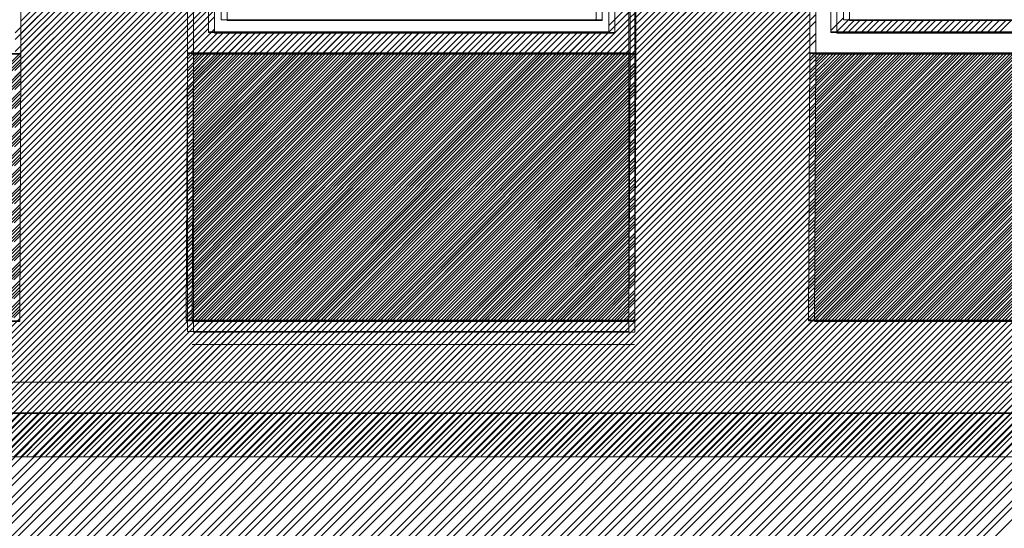
# Model space of a CAD drawing. Units: millimetres. Extents: x -719680 to 751612, y -257564 to 259304.
# Drawn here: x -173805 to -171469, y 121754 to 122960 of the extents above; entities that cross this region are included whole.
import ezdxf

# ---------------------------------------------------------------- set-up
doc = ezdxf.new("R2010")
doc.units = ezdxf.units.MM
doc.header["$LTSCALE"] = 10
doc.layers.add('ARCH_0', color=7, linetype='Continuous', lineweight=13)
doc.layers.add('ARCH_TITLE', color=7, linetype='Continuous', lineweight=5)
pattern_1 = [(45, (-15038.854, -39960.008), (-22.4506403, 22.4506403), []), (45, (-15038.854, -39944.133), (-22.4506403, 22.4506403), [])]
pattern_2 = [(45, (121136.737, -19129.056), (-22.4506403, 22.4506403), []), (45, (121136.737, -19113.18), (-22.4506403, 22.4506403), [])]
pattern_3 = [(45, (-15052.998, -39958.274), (-22.4506403, 22.4506403), []), (45, (-15052.998, -39942.4), (-22.4506403, 22.4506403), [])]
pattern_4 = [(45, (121122.593, -19127.325), (-22.4506403, 22.4506403), []), (45, (121122.593, -19111.45), (-22.4506403, 22.4506403), [])]

msp = doc.modelspace()

# ---------------------------------------------------------------- hatches: boundary and pattern name
at = {"layer": 'ARCH_TITLE'}
h = msp.add_hatch(dxfattribs=at)
h.set_pattern_fill('STEEL', color=26, scale=10, style=0)
h.set_pattern_definition(pattern_1)
h.paths.add_polyline_path([(-174697.4, 122880), (-173801.7, 122880), (-173804.6, 122246.1), (-174854.6, 122246.1), (-174851.7, 122880)])
h = msp.add_hatch(dxfattribs=at)
h.set_pattern_fill('STEEL', color=41, scale=10, style=0)
h.set_pattern_definition(pattern_2)
h.paths.add_polyline_path([(-174697.4, 122878.3), (-173801.7, 122878.3), (-173804.6, 122244.4), (-174854.6, 122244.4), (-174851.7, 122878.3)])
h = msp.add_hatch(dxfattribs=at)
h.set_pattern_fill('STEEL', color=26, scale=10, style=0)
h.set_pattern_definition(pattern_3)
h.paths.add_polyline_path([(-173252.3, 122881.7), (-172356.6, 122881.7), (-172359.5, 122247.8), (-173409.5, 122247.8), (-173406.6, 122881.7)])
h = msp.add_hatch(dxfattribs=at)
h.set_pattern_fill('STEEL', color=41, scale=10, style=0)
h.set_pattern_definition(pattern_4)
h.paths.add_polyline_path([(-173252.3, 122880), (-172356.6, 122880), (-172359.5, 122246.1), (-173409.5, 122246.1), (-173406.6, 122880)])
h = msp.add_hatch(dxfattribs=at)
h.set_pattern_fill('STEEL', color=26, scale=10, style=0)
h.set_pattern_definition(pattern_1)
h.paths.add_polyline_path([(-173238.2, 122880), (-172342.5, 122880), (-172345.4, 122246.1), (-173395.4, 122246.1), (-173392.5, 122880)])
h = msp.add_hatch(dxfattribs=at)
h.set_pattern_fill('STEEL', color=41, scale=10, style=0)
h.set_pattern_definition(pattern_2)
h.paths.add_polyline_path([(-173238.2, 122878.3), (-172342.5, 122878.3), (-172345.4, 122244.4), (-173395.4, 122244.4), (-173392.5, 122878.3)])
h = msp.add_hatch(dxfattribs=at)
h.set_pattern_fill('STEEL', color=26, scale=10, style=0)
h.set_pattern_definition(pattern_3)
h.paths.add_polyline_path([(-171775.9, 122881.7), (-170880.2, 122881.7), (-170883.1, 122247.8), (-171933.1, 122247.8), (-171930.2, 122881.7)])
h = msp.add_hatch(dxfattribs=at)
h.set_pattern_fill('STEEL', color=41, scale=10, style=0)
h.set_pattern_definition(pattern_4)
h.paths.add_polyline_path([(-171775.9, 122880), (-170880.2, 122880), (-170883.1, 122246.1), (-171933.1, 122246.1), (-171930.2, 122880)])
h = msp.add_hatch(dxfattribs=at)
h.set_pattern_fill('STEEL', color=26, scale=10, style=0)
h.set_pattern_definition(pattern_1)
h.paths.add_polyline_path([(-171761.8, 122880), (-170866, 122880), (-170869, 122246.1), (-171919, 122246.1), (-171916, 122880)])
h = msp.add_hatch(dxfattribs=at)
h.set_pattern_fill('STEEL', color=41, scale=10, style=0)
h.set_pattern_definition(pattern_2)
h.paths.add_polyline_path([(-171761.8, 122878.3), (-170866, 122878.3), (-170869, 122244.4), (-171919, 122244.4), (-171916, 122878.3)])

# ---------------------------------------------------------------- linework, layer by layer
at = {"layer": 'ARCH_0', "color": 7}
for points in [[(-173801.7, 122880), (-173804.6, 122246.1)], [(-173801.7, 122880), (-173804.6, 122246.1)], [(-173801.7, 122880), (-173804.6, 122246.1)], [(-173801.7, 122880), (-173804.6, 122246.1)], [(-173406.6, 122881.7), (-173409.5, 122247.8)], [(-173406.6, 122881.7), (-173409.5, 122247.8)], [(-173392.5, 122880), (-173395.4, 122246.1)], [(-173392.5, 122880), (-173395.4, 122246.1)], [(-173392.5, 122880), (-173395.4, 122246.1)], [(-172356.6, 122881.7), (-172359.5, 122247.8)], [(-172356.6, 122881.7), (-172359.5, 122247.8)], [(-172356.6, 122881.7), (-172359.5, 122247.8)], [(-172342.5, 122880), (-172345.4, 122246.1)], [(-172342.5, 122880), (-172345.4, 122246.1)], [(-172342.5, 122880), (-172345.4, 122246.1)], [(-172342.5, 122880), (-172345.4, 122246.1)], [(-171930.2, 122881.7), (-171933.1, 122247.8)], [(-171930.2, 122881.7), (-171933.1, 122247.8)], [(-171916, 122880), (-171919, 122246.1)], [(-171916, 122880), (-171919, 122246.1)], [(-171916, 122880), (-171919, 122246.1)], [(-171933.1, 122247.8), (-170883.1, 122247.8)], [(-171933.1, 122247.8), (-170883.1, 122247.8)], [(-171919, 122246.1), (-170869, 122246.1)], [(-171919, 122246.1), (-170869, 122246.1)], [(-171919, 122246.1), (-170869, 122246.1)]]:
    msp.add_lwpolyline(points, dxfattribs=at)
at = {"layer": 'ARCH_TITLE', "color": 41}
for p, q in [((-172406.6, 122946.7), (-171930.2, 123423.1)), ((-172392.5, 122944.9), (-171916, 123421.4)), ((-173801.7, 122956.7), (-173342.5, 123415.9)), ((-172406.6, 122930.8), (-171930.2, 123407.2)), ((-172392.5, 122929.1), (-171916, 123405.5)), ((-173815.8, 122929.4), (-173356.6, 123388.6)), ((-173815.8, 122913.5), (-173356.6, 123372.7)), ((-173801.7, 122927.7), (-173342.5, 123386.9)), ((-173383.4, 121925), (-171930.2, 123378.2)), ((-173369.2, 121923.3), (-171916, 123376.5)), ((-173801.7, 122911.8), (-173342.5, 123371)), ((-173367.5, 121925), (-171930.2, 123362.3)), ((-173353.3, 121923.3), (-171916, 123360.6)), ((-173815.8, 122884.5), (-173356.6, 123343.7)), ((-173815.8, 122868.6), (-173356.6, 123327.8)), ((-173801.7, 122882.8), (-173342.5, 123342)), ((-173801.7, 122866.9), (-173342.5, 123326.1)), ((-173338.5, 121925), (-171930.2, 123333.3)), ((-173324.3, 121923.3), (-171916, 123331.6)), ((-173322.6, 121925), (-171930.2, 123317.4)), ((-173308.4, 121923.3), (-171916, 123315.7)), ((-173816.1, 122823.5), (-173356.6, 123282.9)), ((-173816, 122839.4), (-173356.6, 123298.8)), ((-173801.9, 122821.8), (-173342.5, 123281.2)), ((-173801.8, 122837.7), (-173342.5, 123297.1)), ((-172356.7, 122861.9), (-171930.2, 123288.4)), ((-172342.6, 122860.2), (-171916, 123286.7)), ((-172356.8, 122845.9), (-171930.2, 123272.5)), ((-172342.6, 122844.2), (-171916, 123270.8)), ((-173816.3, 122778.4), (-173356.6, 123238)), ((-173816.2, 122794.3), (-173356.6, 123253.9)), ((-173802.1, 122776.6), (-173342.5, 123236.3)), ((-173802, 122792.6), (-173342.5, 123252.2)), ((-172356.9, 122816.8), (-171930.2, 123243.5)), ((-172342.8, 122815), (-171916, 123241.8)), ((-172357, 122800.8), (-171930.2, 123227.6)), ((-172342.8, 122799.1), (-171916, 123225.9)), ((-173816.5, 122733.3), (-173356.6, 123193.1)), ((-173816.4, 122749.2), (-173356.6, 123209)), ((-173802.3, 122747.5), (-173342.5, 123207.3)), ((-173802.3, 122731.5), (-173342.5, 123191.4)), ((-172357.1, 122771.7), (-171930.2, 123198.6)), ((-172343, 122769.9), (-171916, 123196.9)), ((-173816.6, 122704.1), (-173356.6, 123164.1)), ((-172357.2, 122755.7), (-171930.2, 123182.7)), ((-172343, 122754), (-171916, 123181)), ((-173816.7, 122688.2), (-173356.6, 123148.2)), ((-173802.5, 122702.4), (-173342.5, 123162.4)), ((-173802.5, 122686.4), (-173342.5, 123146.5)), ((-172357.3, 122726.6), (-171930.2, 123153.7)), ((-172343.2, 122724.8), (-171916, 123152)), ((-173816.8, 122659), (-173356.6, 123119.2)), ((-173802.7, 122657.3), (-173342.5, 123117.5)), ((-172357.4, 122710.6), (-171930.2, 123137.8)), ((-172343.2, 122708.9), (-171916, 123136.1)), ((-173816.9, 122643), (-173356.6, 123103.3)), ((-173802.7, 122641.3), (-173342.5, 123101.6)), ((-172357.6, 122665.5), (-171930.2, 123092.9)), ((-172357.5, 122681.4), (-171930.2, 123108.8)), ((-172343.4, 122679.7), (-171916, 123107.1)), ((-173817, 122613.9), (-173356.6, 123074.3)), ((-173802.9, 122612.2), (-173342.5, 123072.6)), ((-172343.5, 122663.8), (-171916, 123091.2)), ((-173817.1, 122597.9), (-173356.6, 123058.4)), ((-173803, 122596.2), (-173342.5, 123056.7)), ((-172357.8, 122620.4), (-171930.2, 123048)), ((-172357.7, 122636.3), (-171930.2, 123063.9)), ((-172343.7, 122618.7), (-171916, 123046.3)), ((-172343.6, 122634.6), (-171916, 123062.2)), ((-174130.8, 121925), (-173125.8, 122930)), ((-174101.8, 121925), (-173096.8, 122930)), ((-174085.9, 121925), (-173080.9, 122930)), ((-174056.9, 121925), (-173051.9, 122930)), ((-174041, 121925), (-173036, 122930)), ((-174012, 121925), (-173007, 122930)), ((-173996.1, 121925), (-172991.1, 122930)), ((-173967.1, 121925), (-172962.1, 122930)), ((-173951.2, 121925), (-172946.2, 122930)), ((-173922.2, 121925), (-172917.2, 122930)), ((-173906.3, 121925), (-172901.3, 122930)), ((-173877.3, 121925), (-172872.3, 122930)), ((-173861.4, 121925), (-172856.4, 122930)), ((-173832.4, 121925), (-172827.4, 122930)), ((-173816.5, 121925), (-172811.5, 122930)), ((-173787.5, 121925), (-172782.5, 122930)), ((-173771.6, 121925), (-172766.6, 122930)), ((-173742.6, 121925), (-172737.6, 122930)), ((-173726.7, 121925), (-172721.7, 122930)), ((-173697.7, 121925), (-172692.7, 122930)), ((-173681.8, 121925), (-172676.8, 122930)), ((-173652.8, 121925), (-172647.8, 122930)), ((-173636.9, 121925), (-172631.9, 122930)), ((-173607.9, 121925), (-172602.9, 122930)), ((-173592, 121925), (-172587, 122930)), ((-173563, 121925), (-172558, 122930)), ((-173547.1, 121925), (-172542.1, 122930)), ((-173518.1, 121925), (-172513.1, 122930)), ((-173502.2, 121925), (-172497.2, 122930)), ((-173473.2, 121925), (-172468.2, 122930)), ((-173457.3, 121925), (-172452.3, 122930)), ((-173428.3, 121925), (-172423.3, 122930)), ((-173412.4, 121925), (-172407.4, 122930)), ((-174116.7, 121923.3), (-173111.7, 122928.3)), ((-174087.6, 121923.3), (-173082.7, 122928.3)), ((-174071.8, 121923.3), (-173066.8, 122928.3)), ((-174042.7, 121923.3), (-173037.8, 122928.3)), ((-174026.9, 121923.3), (-173021.9, 122928.3)), ((-173997.8, 121923.3), (-172992.9, 122928.3)), ((-173982, 121923.3), (-172977, 122928.3)), ((-173952.9, 121923.3), (-172947.9, 122928.3)), ((-173937, 121923.3), (-172932.1, 122928.3)), ((-173908, 121923.3), (-172903, 122928.3)), ((-173892.1, 121923.3), (-172887.2, 122928.3)), ((-173863.1, 121923.3), (-172858.1, 122928.3)), ((-173847.2, 121923.3), (-172842.3, 122928.3)), ((-173818.2, 121923.3), (-172813.2, 122928.3)), ((-173802.3, 121923.3), (-172797.4, 122928.3)), ((-173773.3, 121923.3), (-172768.3, 122928.3)), ((-173757.4, 121923.3), (-172752.5, 122928.3)), ((-173728.4, 121923.3), (-172723.4, 122928.3)), ((-173712.5, 121923.3), (-172707.6, 122928.3)), ((-173683.5, 121923.3), (-172678.5, 122928.3)), ((-173667.6, 121923.3), (-172662.7, 122928.3)), ((-173638.6, 121923.3), (-172633.6, 122928.3)), ((-173622.7, 121923.3), (-172617.8, 122928.3)), ((-173593.7, 121923.3), (-172588.7, 122928.3)), ((-173577.8, 121923.3), (-172572.9, 122928.3)), ((-173548.8, 121923.3), (-172543.8, 122928.3)), ((-173532.9, 121923.3), (-172528, 122928.3)), ((-173503.9, 121923.3), (-172498.9, 122928.3)), ((-173488, 121923.3), (-172483.1, 122928.3)), ((-173459, 121923.3), (-172454, 122928.3)), ((-173443.1, 121923.3), (-172438.2, 122928.3)), ((-173414.1, 121923.3), (-172409.1, 122928.3)), ((-173398.2, 121923.3), (-172393.3, 122928.3)), ((-174745.3, 121923.3), (-173801.7, 122866.9)), ((-173293.5, 121925), (-172359.5, 122859)), ((-174716.2, 121923.3), (-173801.8, 122837.7)), ((-173279.4, 121923.3), (-172345.4, 122857.3)), ((-173277.7, 121925), (-172359.5, 122843.2)), ((-173263.5, 121923.3), (-172345.4, 122841.4)), ((-174700.4, 121923.3), (-173801.9, 122821.8)), ((-173248.6, 121925), (-172359.5, 122814.1)), ((-173234.5, 121923.3), (-172345.4, 122812.4)), ((-174671.3, 121923.3), (-173802, 122792.6)), ((-173232.8, 121925), (-172359.5, 122798.3)), ((-173218.6, 121923.3), (-172345.4, 122796.5)), ((-174655.5, 121923.3), (-173802.1, 122776.6)), ((-173203.7, 121925), (-172359.5, 122769.2)), ((-173189.6, 121923.3), (-172345.4, 122767.5)), ((-174626.4, 121923.3), (-173802.3, 122747.5)), ((-173187.9, 121925), (-172359.5, 122753.4)), ((-173173.7, 121923.3), (-172345.4, 122751.6)), ((-174610.6, 121923.3), (-173802.3, 122731.5)), ((-173158.8, 121925), (-172359.5, 122724.3)), ((-173144.7, 121923.3), (-172345.4, 122722.6)), ((-174581.5, 121923.3), (-173802.5, 122702.4)), ((-173143, 121925), (-172359.5, 122708.5)), ((-173128.8, 121923.3), (-172345.4, 122706.7)), ((-174565.7, 121923.3), (-173802.5, 122686.4)), ((-173113.9, 121925), (-172359.5, 122679.4)), ((-173099.8, 121923.3), (-172345.4, 122677.7)), ((-174536.6, 121923.3), (-173802.7, 122657.3)), ((-173098.1, 121925), (-172359.5, 122663.6)), ((-173083.9, 121923.3), (-172345.4, 122661.8)), ((-172664.9, 121925), (-171931.2, 122658.8)), ((-172650.8, 121923.3), (-171917.1, 122657)), ((-174520.8, 121923.3), (-173802.7, 122641.3)), ((-173069, 121925), (-172359.5, 122634.5)), ((-173054.9, 121923.3), (-172345.4, 122632.8)), ((-172649.1, 121925), (-171931.3, 122642.8)), ((-172634.9, 121923.3), (-171917.1, 122641.1)), ((-174491.7, 121923.3), (-173802.9, 122612.2)), ((-173053.2, 121925), (-172359.5, 122618.7)), ((-173039, 121923.3), (-172345.4, 122616.9)), ((-172620, 121925), (-171931.4, 122613.7)), ((-172605.9, 121923.3), (-171917.3, 122611.9)), ((-174475.9, 121923.3), (-173803, 122596.2)), ((-173024.1, 121925), (-172359.5, 122589.6)), ((-173010, 121923.3), (-172345.4, 122587.9)), ((-172604.2, 121925), (-171931.5, 122597.7)), ((-172590, 121923.3), (-171917.3, 122596)), ((-174446.8, 121923.3), (-173803.1, 122567)), ((-173008.3, 121925), (-172359.5, 122573.8)), ((-172994.1, 121923.3), (-172345.4, 122572)), ((-172575.1, 121925), (-171931.6, 122568.5)), ((-172561, 121923.3), (-171917.5, 122566.8)), ((-174431, 121923.3), (-173803.2, 122551.1)), ((-172979.2, 121925), (-172359.5, 122544.7)), ((-172965.1, 121923.3), (-172345.4, 122543)), ((-172559.3, 121925), (-171931.7, 122552.6)), ((-172545.1, 121923.3), (-171917.5, 122550.9)), ((-174401.9, 121923.3), (-173803.3, 122521.9)), ((-172963.4, 121925), (-172359.5, 122528.9)), ((-172949.2, 121923.3), (-172345.4, 122527.1)), ((-172530.2, 121925), (-171931.8, 122523.4)), ((-172516.1, 121923.3), (-171917.7, 122521.7)), ((-174386.1, 121923.3), (-173803.4, 122506)), ((-172934.3, 121925), (-172359.5, 122499.8)), ((-172920.2, 121923.3), (-172345.4, 122498.1)), ((-172514.4, 121925), (-171931.9, 122507.5)), ((-172500.2, 121923.3), (-171917.8, 122505.8)), ((-174357, 121923.3), (-173803.5, 122476.8)), ((-172918.5, 121925), (-172359.5, 122484)), ((-172904.3, 121923.3), (-172345.4, 122482.2)), ((-172485.3, 121925), (-171932, 122478.3)), ((-172471.2, 121923.3), (-171917.9, 122476.6)), ((-172469.5, 121925), (-171932.1, 122462.4)), ((-174341.2, 121923.3), (-173803.6, 122460.9)), ((-172889.4, 121925), (-172359.5, 122454.9)), ((-172875.3, 121923.3), (-172345.4, 122453.2)), ((-172873.6, 121925), (-172359.5, 122439.1)), ((-172455.3, 121923.3), (-171918, 122460.6)), ((-174312.1, 121923.3), (-173803.7, 122431.7)), ((-174296.3, 121923.3), (-173803.8, 122415.8)), ((-172859.4, 121923.3), (-172345.4, 122437.3)), ((-172440.4, 121925), (-171932.2, 122433.2)), ((-172426.3, 121923.3), (-171918.1, 122431.5)), ((-172424.5, 121925), (-171932.3, 122417.3)), ((-172410.4, 121923.3), (-171918.2, 122415.5)), ((-172844.5, 121925), (-172359.5, 122410)), ((-172830.4, 121923.3), (-172345.4, 122408.3)), ((-172828.7, 121925), (-172359.5, 122394.2)), ((-172814.5, 121923.3), (-172345.4, 122392.4)), ((-174267.2, 121923.3), (-173803.9, 122386.6)), ((-174251.4, 121923.3), (-173804, 122370.7)), ((-172395.5, 121925), (-171932.4, 122388.1)), ((-172381.4, 121923.3), (-171918.3, 122386.4)), ((-172379.6, 121925), (-171932.5, 122372.2)), ((-172365.5, 121923.3), (-171918.4, 122370.4)), ((-172799.6, 121925), (-172359.5, 122365.1)), ((-172785.5, 121923.3), (-172345.4, 122363.4)), ((-172783.8, 121925), (-172359.5, 122349.3)), ((-172769.6, 121923.3), (-172345.4, 122347.5)), ((-174222.3, 121923.3), (-173804.1, 122341.5)), ((-174206.5, 121923.3), (-173804.2, 122325.6)), ((-172350.6, 121925), (-171932.7, 122343)), ((-172336.5, 121923.3), (-171918.5, 122341.3)), ((-172334.7, 121925), (-171932.7, 122327)), ((-172320.6, 121923.3), (-171918.6, 122325.3)), ((-172754.7, 121925), (-172359.5, 122320.2)), ((-172740.6, 121923.3), (-172345.4, 122318.5)), ((-172738.9, 121925), (-172359.5, 122304.4)), ((-172724.7, 121923.3), (-172345.4, 122302.6)), ((-174177.4, 121923.3), (-173804.3, 122296.4)), ((-174161.6, 121923.3), (-173804.4, 122280.4)), ((-172709.8, 121925), (-172359.5, 122275.3)), ((-172305.7, 121925), (-171932.9, 122297.9)), ((-172291.6, 121923.3), (-171918.7, 122296.2)), ((-172289.8, 121925), (-171932.9, 122281.9)), ((-172275.7, 121923.3), (-171918.8, 122280.2)), ((-172695.7, 121923.3), (-172345.4, 122273.6)), ((-172694, 121925), (-172359.5, 122259.5)), ((-172679.8, 121923.3), (-172345.4, 122257.7)), ((-172260.8, 121925), (-171933.1, 122252.8)), ((-174132.5, 121923.3), (-173804.5, 122251.3)), ((-172246.7, 121923.3), (-171918.9, 122251)), ((-172244.9, 121925), (-171923.9, 122246.1)), ((-172230.8, 121923.3), (-171909.7, 122244.4)), ((-172215.9, 121925), (-171894.8, 122246.1)), ((-172201.8, 121923.3), (-171880.7, 122244.4)), ((-172200, 121925), (-171879, 122246.1)), ((-172185.9, 121923.3), (-171864.8, 122244.4)), ((-172171, 121925), (-171849.9, 122246.1)), ((-172156.9, 121923.3), (-171835.8, 122244.4)), ((-172155.1, 121925), (-171834.1, 122246.1)), ((-172141, 121923.3), (-171819.9, 122244.4)), ((-172126.1, 121925), (-171805, 122246.1)), ((-172112, 121923.3), (-171790.9, 122244.4)), ((-172110.2, 121925), (-171789.2, 122246.1)), ((-172096.1, 121923.3), (-171775, 122244.4)), ((-172081.2, 121925), (-171760.1, 122246.1)), ((-172067.1, 121923.3), (-171746, 122244.4)), ((-172065.3, 121925), (-171744.3, 122246.1)), ((-172051.2, 121923.3), (-171730.1, 122244.4)), ((-172036.3, 121925), (-171715.2, 122246.1)), ((-172022.2, 121923.3), (-171701.1, 122244.4)), ((-172020.4, 121925), (-171699.4, 122246.1)), ((-172006.3, 121923.3), (-171685.2, 122244.4)), ((-171991.4, 121925), (-171670.3, 122246.1)), ((-171977.3, 121923.3), (-171656.2, 122244.4)), ((-171975.5, 121925), (-171654.5, 122246.1)), ((-171961.4, 121923.3), (-171640.3, 122244.4)), ((-171946.5, 121925), (-171625.4, 122246.1)), ((-171932.4, 121923.3), (-171611.3, 122244.4)), ((-171930.6, 121925), (-171609.5, 122246.1)), ((-171916.5, 121923.3), (-171595.4, 122244.4)), ((-171901.6, 121925), (-171580.5, 122246.1)), ((-171887.5, 121923.3), (-171566.4, 122244.4)), ((-171885.7, 121925), (-171564.6, 122246.1)), ((-171871.6, 121923.3), (-171550.5, 122244.4)), ((-171856.7, 121925), (-171535.6, 122246.1)), ((-171842.6, 121923.3), (-171521.5, 122244.4)), ((-171840.8, 121925), (-171519.7, 122246.1)), ((-171826.7, 121923.3), (-171505.6, 122244.4)), ((-171811.8, 121925), (-171490.7, 122246.1)), ((-171797.7, 121923.3), (-171476.6, 122244.4)), ((-171795.9, 121925), (-171474.8, 122246.1)), ((-171781.8, 121923.3), (-171460.7, 122244.4)), ((-171766.9, 121925), (-171445.8, 122246.1)), ((-171752.8, 121923.3), (-171431.7, 122244.4)), ((-171751, 121925), (-171429.9, 122246.1)), ((-171736.9, 121923.3), (-171415.8, 122244.4)), ((-171722, 121925), (-171400.9, 122246.1)), ((-171707.9, 121923.3), (-171386.8, 122244.4)), ((-171706.1, 121925), (-171385, 122246.1)), ((-171692, 121923.3), (-171370.9, 122244.4)), ((-171677.1, 121925), (-171356, 122246.1)), ((-171663, 121923.3), (-171341.9, 122244.4)), ((-171661.2, 121925), (-171340.1, 122246.1)), ((-171647.1, 121923.3), (-171326, 122244.4)), ((-171632.2, 121925), (-171311.1, 122246.1)), ((-171618.1, 121923.3), (-171297, 122244.4)), ((-171616.3, 121925), (-171295.2, 122246.1)), ((-171602.2, 121923.3), (-171281.1, 122244.4)), ((-171587.3, 121925), (-171266.2, 122246.1)), ((-171573.2, 121923.3), (-171252.1, 122244.4)), ((-171571.4, 121925), (-171250.3, 122246.1)), ((-171557.3, 121923.3), (-171236.2, 122244.4)), ((-171542.4, 121925), (-171221.3, 122246.1)), ((-171528.3, 121923.3), (-171207.2, 122244.4)), ((-171526.5, 121925), (-171205.4, 122246.1)), ((-171512.4, 121923.3), (-171191.3, 122244.4)), ((-171497.5, 121925), (-171176.4, 122246.1)), ((-171483.4, 121923.3), (-171162.3, 122244.4)), ((-171481.6, 121925), (-171160.5, 122246.1)), ((-174518.9, 121310), (-173801.4, 122027.5)), ((-174503, 121310), (-173785.5, 122027.5)), ((-174474, 121310), (-173756.5, 122027.5)), ((-174458.1, 121310), (-173740.6, 122027.5)), ((-174429.1, 121310), (-173711.6, 122027.5)), ((-174413.2, 121310), (-173695.7, 122027.5)), ((-174384.2, 121310), (-173666.7, 122027.5)), ((-174368.3, 121310), (-173650.8, 122027.5)), ((-174339.3, 121310), (-173621.8, 122027.5)), ((-174323.4, 121310), (-173605.9, 122027.5)), ((-174294.4, 121310), (-173576.9, 122027.5)), ((-174278.5, 121310), (-173561, 122027.5)), ((-174249.5, 121310), (-173532, 122027.5)), ((-174233.6, 121310), (-173516.1, 122027.5)), ((-174204.6, 121310), (-173487.1, 122027.5)), ((-174188.7, 121310), (-173471.2, 122027.5)), ((-174159.7, 121310), (-173442.2, 122027.5)), ((-174143.8, 121310), (-173426.3, 122027.5)), ((-174114.8, 121310), (-173397.3, 122027.5)), ((-174098.9, 121310), (-173381.4, 122027.5)), ((-174069.9, 121310), (-173352.4, 122027.5)), ((-174054, 121310), (-173336.5, 122027.5)), ((-174025, 121310), (-173307.5, 122027.5)), ((-174009.1, 121310), (-173291.6, 122027.5)), ((-173980.1, 121310), (-173262.5, 122027.5)), ((-173964.2, 121310), (-173246.7, 122027.5)), ((-173935.2, 121310), (-173217.6, 122027.5)), ((-173919.3, 121310), (-173201.8, 122027.5)), ((-173890.3, 121310), (-173172.7, 122027.5)), ((-173874.4, 121310), (-173156.9, 122027.5)), ((-173845.4, 121310), (-173127.8, 122027.5)), ((-173829.5, 121310), (-173112, 122027.5)), ((-173800.5, 121310), (-173082.9, 122027.5)), ((-173799.9, 121294.7), (-173067.1, 122027.5)), ((-173799.9, 121249.8), (-173022.2, 122027.5)), ((-173799.9, 121204.9), (-172977.3, 122027.5)), ((-173799.9, 121160), (-172932.4, 122027.5)), ((-173799.9, 121115.1), (-172887.5, 122027.5)), ((-173799.9, 121070.2), (-172842.6, 122027.5)), ((-173799.9, 121025.3), (-172797.7, 122027.5)), ((-173799.9, 120980.4), (-172752.8, 122027.5)), ((-173799.9, 120935.5), (-172707.9, 122027.5)), ((-173799.9, 120890.6), (-172663, 122027.5)), ((-173799.9, 120845.7), (-172618.1, 122027.5)), ((-173799.9, 121265.7), (-173038, 122027.5)), ((-173799.9, 121220.8), (-172993.1, 122027.5)), ((-173799.9, 121175.9), (-172948.2, 122027.5)), ((-173799.9, 121131), (-172903.3, 122027.5)), ((-173799.9, 121086.1), (-172858.4, 122027.5)), ((-173799.9, 121041.2), (-172813.5, 122027.5)), ((-173799.9, 120996.3), (-172768.6, 122027.5)), ((-173799.9, 120951.4), (-172723.7, 122027.5)), ((-173799.9, 120906.5), (-172678.8, 122027.5)), ((-173799.9, 120861.6), (-172633.9, 122027.5)), ((-173799.9, 120816.7), (-172589, 122027.5)), ((-173340.7, 121260), (-172573.2, 122027.5)), ((-173311.7, 121260), (-172544.1, 122027.5)), ((-173295.8, 121260), (-172528.3, 122027.5)), ((-173266.8, 121260), (-172499.2, 122027.5)), ((-173250.9, 121260), (-172483.4, 122027.5)), ((-173221.9, 121260), (-172454.3, 122027.5)), ((-173206, 121260), (-172438.5, 122027.5)), ((-173177, 121260), (-172409.4, 122027.5)), ((-173161.1, 121260), (-172393.6, 122027.5)), ((-173132.1, 121260), (-172364.5, 122027.5)), ((-173116.2, 121260), (-172348.6, 122027.5)), ((-173087.2, 121260), (-172319.6, 122027.5)), ((-173071.3, 121260), (-172303.7, 122027.5)), ((-173042.3, 121260), (-172274.7, 122027.5)), ((-173026.4, 121260), (-172258.8, 122027.5)), ((-172997.4, 121260), (-172229.8, 122027.5)), ((-172981.5, 121260), (-172213.9, 122027.5)), ((-172952.5, 121260), (-172184.9, 122027.5)), ((-172936.6, 121260), (-172169, 122027.5)), ((-172907.6, 121260), (-172140, 122027.5)), ((-172891.7, 121260), (-172124.1, 122027.5)), ((-172862.7, 121260), (-172095.1, 122027.5)), ((-172846.8, 121260), (-172079.2, 122027.5)), ((-172817.8, 121260), (-172050.2, 122027.5)), ((-172801.9, 121260), (-172034.3, 122027.5)), ((-172772.9, 121260), (-172005.3, 122027.5)), ((-172757, 121260), (-171989.4, 122027.5)), ((-172728, 121260), (-171960.4, 122027.5)), ((-172712.1, 121260), (-171944.5, 122027.5)), ((-172683.1, 121260), (-171915.5, 122027.5)), ((-172667.2, 121260), (-171899.6, 122027.5)), ((-172638.2, 121260), (-171870.6, 122027.5)), ((-172622.3, 121260), (-171854.7, 122027.5)), ((-172593.3, 121260), (-171825.7, 122027.5)), ((-172577.4, 121260), (-171809.8, 122027.5)), ((-172548.4, 121260), (-171780.8, 122027.5)), ((-172532.5, 121260), (-171764.9, 122027.5)), ((-172503.5, 121260), (-171735.9, 122027.5)), ((-172487.6, 121260), (-171720, 122027.5)), ((-172458.6, 121260), (-171691, 122027.5)), ((-172442.7, 121260), (-171675.1, 122027.5)), ((-172413.7, 121260), (-171646.1, 122027.5)), ((-172397.8, 121260), (-171630.2, 122027.5)), ((-172390.7, 121222.1), (-171585.3, 122027.5)), ((-172390.7, 121177.2), (-171540.4, 122027.5)), ((-172390.7, 121132.3), (-171495.5, 122027.5)), ((-172390.7, 121087.4), (-171450.6, 122027.5)), ((-172390.7, 121042.5), (-171405.7, 122027.5)), ((-172390.7, 120997.6), (-171360.8, 122027.5)), ((-172390.7, 120952.7), (-171315.9, 122027.5)), ((-172390.7, 120907.8), (-171271, 122027.5)), ((-172390.7, 120862.9), (-171226.1, 122027.5)), ((-172390.7, 121238), (-171601.2, 122027.5)), ((-172390.7, 121193.1), (-171556.3, 122027.5)), ((-172390.7, 121148.2), (-171511.4, 122027.5)), ((-172390.7, 121103.3), (-171466.5, 122027.5)), ((-172390.7, 121058.4), (-171421.6, 122027.5)), ((-172390.7, 121013.5), (-171376.7, 122027.5)), ((-172390.7, 120968.6), (-171331.8, 122027.5)), ((-172390.7, 120923.7), (-171286.9, 122027.5)), ((-172390.7, 120878.8), (-171242, 122027.5)), ((-172390.7, 120833.9), (-171197.1, 122027.5))]:
    msp.add_line(p, q, dxfattribs=at)
at = {"layer": 'ARCH_TITLE', "color": 41, "true_color": 0xebd6a8}
for p, q in [((-173817.2, 122568.8), (-173356.6, 123029.4)), ((-173803.1, 122567), (-173342.5, 123027.7)), ((-173817.3, 122552.8), (-173356.6, 123013.5)), ((-173803.2, 122551.1), (-173342.5, 123011.8)), ((-172358, 122575.3), (-171930.2, 123003.1)), ((-172357.9, 122591.2), (-171930.2, 123019)), ((-172343.9, 122573.5), (-171916, 123001.4)), ((-172343.8, 122589.5), (-171916, 123017.3)), ((-173817.4, 122523.7), (-173356.6, 122984.5)), ((-173803.3, 122521.9), (-173342.5, 122982.8)), ((-173817.5, 122507.7), (-173356.6, 122968.6)), ((-173803.4, 122506), (-173342.5, 122966.9)), ((-172438.2, 122960), (-172436.6, 122961.6)), ((-172424, 122958.3), (-172422.5, 122959.8)), ((-172358.2, 122546.1), (-171930.2, 122974.1)), ((-172358.2, 122530.2), (-171930.2, 122958.2)), ((-172344.1, 122528.4), (-171916, 122956.5)), ((-172344, 122544.4), (-171916, 122972.4)), ((-171880.2, 122934.3), (-171850.2, 122964.3)), ((-171868.6, 122930), (-171838.6, 122960)), ((-171866, 122932.6), (-171836, 122962.6)), ((-171854.4, 122928.3), (-171824.4, 122958.3)), ((-171839.6, 122930), (-171809.6, 122960)), ((-171825.4, 122928.3), (-171795.4, 122958.3)), ((-171823.7, 122930), (-171793.7, 122960)), ((-171809.5, 122928.3), (-171779.5, 122958.3)), ((-171794.7, 122930), (-171764.7, 122960)), ((-171780.5, 122928.3), (-171750.5, 122958.3)), ((-171778.8, 122930), (-171748.8, 122960)), ((-171764.6, 122928.3), (-171734.6, 122958.3)), ((-171749.8, 122930), (-171719.8, 122960)), ((-171735.6, 122928.3), (-171705.6, 122958.3)), ((-171733.9, 122930), (-171703.9, 122960)), ((-171719.7, 122928.3), (-171689.7, 122958.3)), ((-171704.9, 122930), (-171674.9, 122960)), ((-171690.7, 122928.3), (-171660.7, 122958.3)), ((-171689, 122930), (-171659, 122960)), ((-171674.8, 122928.3), (-171644.8, 122958.3)), ((-171660, 122930), (-171630, 122960)), ((-171645.8, 122928.3), (-171615.8, 122958.3)), ((-171644.1, 122930), (-171614.1, 122960)), ((-171629.9, 122928.3), (-171599.9, 122958.3)), ((-171615.1, 122930), (-171585.1, 122960)), ((-171600.9, 122928.3), (-171570.9, 122958.3)), ((-171599.2, 122930), (-171569.2, 122960)), ((-171585, 122928.3), (-171555, 122958.3)), ((-171570.2, 122930), (-171540.2, 122960)), ((-171556, 122928.3), (-171526, 122958.3)), ((-171554.3, 122930), (-171524.3, 122960)), ((-171540.1, 122928.3), (-171510.1, 122958.3)), ((-171525.3, 122930), (-171495.3, 122960)), ((-171511.1, 122928.3), (-171481.1, 122958.3)), ((-171509.4, 122930), (-171479.4, 122960)), ((-171495.2, 122928.3), (-171465.2, 122958.3)), ((-171480.4, 122930), (-171450.4, 122960)), ((-173818.7, 122253), (-173141.7, 122930)), ((-173818.6, 122282.2), (-173170.7, 122930)), ((-173818.5, 122298.1), (-173186.6, 122930)), ((-173818.3, 122327.3), (-173215.6, 122930)), ((-173818.3, 122343.2), (-173231.5, 122930)), ((-173818.1, 122372.4), (-173260.5, 122930)), ((-173818.1, 122388.3), (-173276.4, 122930)), ((-173817.9, 122417.5), (-173305.4, 122930)), ((-173817.9, 122433.5), (-173321.3, 122930)), ((-173817.7, 122462.6), (-173350.3, 122930)), ((-173817.6, 122478.6), (-173356.6, 122939.6)), ((-173803.5, 122476.8), (-173342.5, 122937.9)), ((-172358.4, 122501), (-171930.2, 122929.2)), ((-173804.5, 122251.3), (-173127.6, 122928.3)), ((-173804.4, 122280.4), (-173156.6, 122928.3)), ((-173804.3, 122296.4), (-173172.5, 122928.3)), ((-173804.2, 122325.6), (-173201.5, 122928.3)), ((-173804.1, 122341.5), (-173217.4, 122928.3)), ((-173804, 122370.7), (-173246.4, 122928.3)), ((-173803.9, 122386.6), (-173262.3, 122928.3)), ((-173803.8, 122415.8), (-173291.3, 122928.3)), ((-173803.7, 122431.7), (-173307.2, 122928.3)), ((-173803.6, 122460.9), (-173336.2, 122928.3)), ((-172358.4, 122485.1), (-171930.2, 122913.3)), ((-172344.3, 122483.3), (-171916, 122911.6)), ((-172344.2, 122499.3), (-171916, 122927.5)), ((-172358.6, 122455.9), (-171930.2, 122884.3)), ((-172344.4, 122454.2), (-171916, 122882.6)), ((-172358.6, 122440), (-171930.2, 122868.4)), ((-172344.5, 122438.2), (-171916.1, 122866.6)), ((-171933.1, 122252.8), (-171305.8, 122880)), ((-171932.9, 122281.9), (-171334.9, 122880)), ((-171932.9, 122297.9), (-171350.7, 122880)), ((-171932.7, 122327), (-171379.8, 122880)), ((-171932.7, 122343), (-171395.6, 122880)), ((-171932.5, 122372.2), (-171424.7, 122880)), ((-171932.4, 122388.1), (-171440.6, 122880)), ((-171932.3, 122417.3), (-171469.6, 122880)), ((-171932.2, 122433.2), (-171485.5, 122880)), ((-171932.1, 122462.4), (-171514.5, 122880)), ((-171932, 122478.3), (-171530.4, 122880)), ((-171931.9, 122507.5), (-171559.4, 122880)), ((-171931.8, 122523.4), (-171575.3, 122880)), ((-171931.7, 122552.6), (-171604.3, 122880)), ((-171931.6, 122568.5), (-171620.2, 122880)), ((-171931.5, 122597.7), (-171649.2, 122880)), ((-171931.4, 122613.7), (-171665.1, 122880)), ((-171931.3, 122642.8), (-171694.1, 122880)), ((-171931.2, 122658.8), (-171710, 122880)), ((-171931.1, 122687.9), (-171739, 122880)), ((-171931, 122703.9), (-171754.9, 122880)), ((-171930.9, 122733), (-171783.9, 122880)), ((-171930.8, 122749), (-171799.8, 122880)), ((-171930.6, 122778.1), (-171828.8, 122880)), ((-171930.6, 122794.1), (-171844.7, 122880)), ((-171930.4, 122823.2), (-171873.7, 122880)), ((-171930.4, 122839.2), (-171889.6, 122880)), ((-171930.2, 122868.4), (-171918.6, 122880)), ((-171930.2, 122868.4), (-171930.2, 122868.4)), ((-171918.9, 122251), (-171291.7, 122878.3)), ((-171918.8, 122280.2), (-171320.7, 122878.3)), ((-171918.7, 122296.2), (-171336.6, 122878.3)), ((-171918.6, 122325.3), (-171365.6, 122878.3)), ((-171918.5, 122341.3), (-171381.5, 122878.3)), ((-171918.4, 122370.4), (-171410.5, 122878.3)), ((-171918.3, 122386.4), (-171426.4, 122878.3)), ((-171918.2, 122415.5), (-171455.4, 122878.3)), ((-171918.1, 122431.5), (-171471.3, 122878.3)), ((-171918, 122460.6), (-171500.3, 122878.3)), ((-171917.9, 122476.6), (-171516.2, 122878.3)), ((-171917.8, 122505.8), (-171545.2, 122878.3)), ((-171917.7, 122521.7), (-171561.1, 122878.3)), ((-171917.5, 122550.9), (-171590.1, 122878.3)), ((-171917.5, 122566.8), (-171606, 122878.3)), ((-171917.3, 122596), (-171635, 122878.3)), ((-171917.3, 122611.9), (-171650.9, 122878.3)), ((-171917.1, 122641.1), (-171679.9, 122878.3)), ((-171917.1, 122657), (-171695.8, 122878.3)), ((-171916.9, 122686.2), (-171724.8, 122878.3)), ((-171916.8, 122702.1), (-171740.7, 122878.3)), ((-171916.7, 122731.3), (-171769.7, 122878.3)), ((-171916.6, 122747.2), (-171785.6, 122878.3)), ((-171916.5, 122776.4), (-171814.6, 122878.3)), ((-171916.4, 122792.4), (-171830.5, 122878.3)), ((-171916.3, 122821.5), (-171859.5, 122878.3)), ((-171916.2, 122837.5), (-171875.4, 122878.3)), ((-171916.1, 122866.6), (-171904.4, 122878.3)), ((-171916.1, 122866.6), (-171916.1, 122866.6)), ((-171912.4, 122257.6), (-171290, 122880)), ((-171898.2, 122255.9), (-171275.8, 122878.3)), ((-171847.3, 122293.6), (-171260.9, 122880)), ((-171833.2, 122291.9), (-171246.8, 122878.3)), ((-171811.8, 122313.3), (-171245.1, 122880)), ((-171797.6, 122311.6), (-171230.9, 122878.3)), ((-171746.7, 122349.3), (-171216, 122880)), ((-171732.6, 122347.6), (-171201.9, 122878.3)), ((-171711.1, 122369), (-171200.2, 122880)), ((-171697, 122367.3), (-171186, 122878.3)), ((-171646.1, 122405.1), (-171171.1, 122880)), ((-171631.9, 122403.3), (-171157, 122878.3)), ((-171610.5, 122424.8), (-171155.3, 122880)), ((-171596.3, 122423), (-171141.1, 122878.3)), ((-171545.4, 122460.8), (-171126.2, 122880)), ((-171531.3, 122459.1), (-171112.1, 122878.3)), ((-171509.9, 122480.5), (-171110.4, 122880)), ((-171495.7, 122478.8), (-171096.2, 122878.3)), ((-173801.8, 122837.7), (-173801.8, 122837.7)), ((-172358.8, 122410.8), (-171930.4, 122839.2)), ((-172344.6, 122409.1), (-171916.2, 122837.5)), ((-171930.4, 122839.2), (-171930.4, 122839.2)), ((-171930.4, 122839.2), (-171930.4, 122839.2)), ((-171916.2, 122837.5), (-171916.2, 122837.5)), ((-171916.2, 122837.5), (-171916.2, 122837.5)), ((-173801.9, 122821.8), (-173801.9, 122821.8)), ((-172358.8, 122394.8), (-171930.4, 122823.2)), ((-172344.7, 122393.1), (-171916.3, 122821.5)), ((-171930.4, 122823.2), (-171930.4, 122823.2)), ((-171930.4, 122823.2), (-171930.4, 122823.2)), ((-171916.3, 122821.5), (-171916.3, 122821.5)), ((-171916.3, 122821.5), (-171916.3, 122821.5)), ((-173802, 122792.6), (-173802, 122792.6)), ((-172359, 122365.7), (-171930.6, 122794.1)), ((-172344.8, 122363.9), (-171916.4, 122792.4)), ((-171930.6, 122794.1), (-171930.6, 122794.1)), ((-171930.6, 122794.1), (-171930.6, 122794.1)), ((-171916.4, 122792.4), (-171916.4, 122792.4)), ((-171916.4, 122792.4), (-171916.4, 122792.4)), ((-173802.1, 122776.6), (-173802.1, 122776.6)), ((-172359.1, 122349.7), (-171930.6, 122778.1)), ((-172344.9, 122348), (-171916.5, 122776.4)), ((-171930.6, 122778.1), (-171930.6, 122778.1)), ((-171930.6, 122778.1), (-171930.6, 122778.1)), ((-171916.5, 122776.4), (-171916.5, 122776.4)), ((-171916.5, 122776.4), (-171916.5, 122776.4)), ((-173802.3, 122747.5), (-173802.3, 122747.5)), ((-172359.2, 122320.6), (-171930.8, 122749)), ((-172345, 122318.8), (-171916.6, 122747.2)), ((-173802.3, 122731.5), (-173802.3, 122731.5)), ((-172359.3, 122304.6), (-171930.9, 122733)), ((-172345.1, 122302.9), (-171916.7, 122731.3)), ((-171930.9, 122733), (-171930.9, 122733)), ((-171930.9, 122733), (-171930.9, 122733)), ((-171916.7, 122731.3), (-171916.7, 122731.3)), ((-171916.7, 122731.3), (-171916.7, 122731.3)), ((-173802.5, 122702.4), (-173802.5, 122702.4)), ((-172359.4, 122275.5), (-171931, 122703.9)), ((-172345.3, 122273.7), (-171916.8, 122702.1)), ((-171931, 122703.9), (-171931, 122703.9)), ((-171931, 122703.9), (-171931, 122703.9)), ((-171916.8, 122702.1), (-171916.8, 122702.1)), ((-171916.8, 122702.1), (-171916.8, 122702.1)), ((-173802.5, 122686.4), (-173802.5, 122686.4)), ((-172359.5, 122259.5), (-171931.1, 122687.9)), ((-172345.3, 122257.8), (-171916.9, 122686.2)), ((-171931.1, 122687.9), (-171931.1, 122687.9)), ((-171931.1, 122687.9), (-171931.1, 122687.9)), ((-171916.9, 122686.2), (-171916.9, 122686.2)), ((-171916.9, 122686.2), (-171916.9, 122686.2)), ((-173802.7, 122657.3), (-173802.7, 122657.3)), ((-171931.2, 122658.8), (-171931.2, 122658.8)), ((-171931.2, 122658.8), (-171931.2, 122658.8)), ((-171917.1, 122657), (-171917.1, 122657)), ((-171917.1, 122657), (-171917.1, 122657)), ((-173802.7, 122641.3), (-173802.7, 122641.3)), ((-171931.3, 122642.8), (-171931.3, 122642.8)), ((-171931.3, 122642.8), (-171931.3, 122642.8)), ((-171917.1, 122641.1), (-171917.1, 122641.1)), ((-171917.1, 122641.1), (-171917.1, 122641.1)), ((-173802.9, 122612.2), (-173802.9, 122612.2)), ((-171931.4, 122613.7), (-171931.4, 122613.7)), ((-171931.4, 122613.7), (-171931.4, 122613.7)), ((-171917.3, 122611.9), (-171917.3, 122611.9)), ((-171917.3, 122611.9), (-171917.3, 122611.9)), ((-173803, 122596.2), (-173803, 122596.2)), ((-171931.5, 122597.7), (-171931.5, 122597.7)), ((-171931.5, 122597.7), (-171931.5, 122597.7)), ((-171917.3, 122596), (-171917.3, 122596)), ((-171917.3, 122596), (-171917.3, 122596)), ((-173803.1, 122567), (-173803.1, 122567)), ((-171931.6, 122568.5), (-171931.6, 122568.5)), ((-171931.6, 122568.5), (-171931.6, 122568.5)), ((-171917.5, 122566.8), (-171917.5, 122566.8)), ((-171917.5, 122566.8), (-171917.5, 122566.8)), ((-173803.2, 122551.1), (-173803.2, 122551.1)), ((-171931.7, 122552.6), (-171931.7, 122552.6)), ((-171931.7, 122552.6), (-171931.7, 122552.6)), ((-171917.5, 122550.9), (-171917.5, 122550.9)), ((-171917.5, 122550.9), (-171917.5, 122550.9)), ((-173803.3, 122521.9), (-173803.3, 122521.9)), ((-171931.8, 122523.4), (-171931.8, 122523.4)), ((-171931.8, 122523.4), (-171931.8, 122523.4)), ((-171917.7, 122521.7), (-171917.7, 122521.7)), ((-171917.7, 122521.7), (-171917.7, 122521.7)), ((-173803.4, 122506), (-173803.4, 122506)), ((-171931.9, 122507.5), (-171931.9, 122507.5)), ((-171931.9, 122507.5), (-171931.9, 122507.5)), ((-171917.8, 122505.8), (-171917.8, 122505.8)), ((-171917.8, 122505.8), (-171917.8, 122505.8)), ((-173803.5, 122476.8), (-173803.5, 122476.8)), ((-171932.1, 122462.4), (-171932.1, 122462.4)), ((-171932.1, 122462.4), (-171932.1, 122462.4)), ((-171932, 122478.3), (-171932, 122478.3)), ((-171932, 122478.3), (-171932, 122478.3)), ((-171917.9, 122476.6), (-171917.9, 122476.6)), ((-171917.9, 122476.6), (-171917.9, 122476.6)), ((-173803.6, 122460.9), (-173803.6, 122460.9)), ((-171918, 122460.6), (-171918, 122460.6)), ((-171918, 122460.6), (-171918, 122460.6)), ((-173803.8, 122415.8), (-173803.8, 122415.8)), ((-173803.7, 122431.7), (-173803.7, 122431.7)), ((-171932.3, 122417.3), (-171932.3, 122417.3)), ((-171932.3, 122417.3), (-171932.3, 122417.3)), ((-171932.2, 122433.2), (-171932.2, 122433.2)), ((-171932.2, 122433.2), (-171932.2, 122433.2)), ((-171918.2, 122415.5), (-171918.2, 122415.5)), ((-171918.2, 122415.5), (-171918.2, 122415.5)), ((-171918.1, 122431.5), (-171918.1, 122431.5)), ((-171918.1, 122431.5), (-171918.1, 122431.5)), ((-173804, 122370.7), (-173804, 122370.7)), ((-173803.9, 122386.6), (-173803.9, 122386.6)), ((-171932.5, 122372.2), (-171932.5, 122372.2)), ((-171932.5, 122372.2), (-171932.5, 122372.2)), ((-171932.4, 122388.1), (-171932.4, 122388.1)), ((-171932.4, 122388.1), (-171932.4, 122388.1)), ((-171918.4, 122370.4), (-171918.4, 122370.4)), ((-171918.4, 122370.4), (-171918.4, 122370.4)), ((-171918.3, 122386.4), (-171918.3, 122386.4)), ((-171918.3, 122386.4), (-171918.3, 122386.4)), ((-173804.2, 122325.6), (-173804.2, 122325.6)), ((-173804.1, 122341.5), (-173804.1, 122341.5)), ((-171932.7, 122343), (-171932.7, 122343)), ((-171932.7, 122343), (-171932.7, 122343)), ((-171932.7, 122327), (-171932.7, 122327)), ((-171932.7, 122327), (-171932.7, 122327)), ((-171918.6, 122325.3), (-171918.6, 122325.3)), ((-171918.6, 122325.3), (-171918.6, 122325.3)), ((-171918.5, 122341.3), (-171918.5, 122341.3)), ((-171918.5, 122341.3), (-171918.5, 122341.3)), ((-173804.4, 122280.4), (-173804.4, 122280.4)), ((-173804.3, 122296.4), (-173804.3, 122296.4)), ((-171932.9, 122297.9), (-171932.9, 122297.9)), ((-171932.9, 122297.9), (-171932.9, 122297.9)), ((-171932.9, 122281.9), (-171932.9, 122281.9)), ((-171932.9, 122281.9), (-171932.9, 122281.9)), ((-171918.8, 122280.2), (-171918.8, 122280.2)), ((-171918.8, 122280.2), (-171918.8, 122280.2)), ((-171918.7, 122296.2), (-171918.7, 122296.2)), ((-171918.7, 122296.2), (-171918.7, 122296.2)), ((-171933.1, 122252.8), (-171933.1, 122252.8)), ((-171933.1, 122252.8), (-171933.1, 122252.8)), ((-173804.5, 122251.3), (-173804.5, 122251.3)), ((-171918.9, 122251), (-171918.9, 122251)), ((-171918.9, 122251), (-171918.9, 122251))]:
    msp.add_line(p, q, dxfattribs=at)
at = {"layer": 'ARCH_TITLE', "color": 41}
for points in [[(-176681.5, 122100.1), (-170804.5, 122100.1), (-170644.5, 125550), (-170644.5, 125550)], [(-172356.6, 124680), (-173406.6, 124680), (-173406.6, 122220.3), (-172359.5, 122220.3), (-172359.5, 124680)], [(-172342.5, 124678.3), (-173392.5, 124678.3), (-173392.5, 122218.6), (-172345.4, 122218.6), (-172345.4, 124678.3)], [(-173395.6, 122190), (-172345.6, 122190)], [(-170483.4, 122027.5), (-194779.7, 122027.5)], [(-170468.2, 122027.5), (-194764.6, 122027.5)], [(-170468.2, 122027.5), (-194764.6, 122027.5)], [(-170454.1, 122025.8), (-194750.4, 122025.8)], [(-197255.7, 121923.3), (-165741.7, 121923.3)], [(-197240.5, 121923.3), (-165726.5, 121923.3)]]:
    msp.add_lwpolyline(points, dxfattribs=at)
for points in [[(-173406.6, 122881.7), (-172356.6, 122881.7), (-172356.6, 124681.7), (-173406.6, 124681.7)], [(-171930.2, 122881.7), (-170880.2, 122881.7), (-170880.2, 124681.7), (-171930.2, 124681.7)], [(-174851.7, 122880), (-173801.7, 122880), (-173801.7, 124680), (-174851.7, 124680)], [(-174851.7, 122878.3), (-173801.7, 122878.3), (-173801.7, 124678.3), (-174851.7, 124678.3)], [(-173406.6, 122880), (-172356.6, 122880), (-172356.6, 124680), (-173406.6, 124680)], [(-173392.5, 122880), (-172342.5, 122880), (-172342.5, 124680), (-173392.5, 124680)], [(-173392.5, 122878.3), (-172342.5, 122878.3), (-172342.5, 124678.3), (-173392.5, 124678.3)], [(-171930.2, 122880), (-170880.2, 122880), (-170880.2, 124680), (-171930.2, 124680)], [(-171916, 122880), (-170866, 122880), (-170866, 124680), (-171916, 124680)], [(-171916, 122878.3), (-170866, 122878.3), (-170866, 124678.3), (-171916, 124678.3)], [(-173356.6, 122931.7), (-172406.6, 122931.7), (-172406.6, 124631.7), (-173356.6, 124631.7)], [(-173356.6, 122930), (-172406.6, 122930), (-172406.6, 124630), (-173356.6, 124630)], [(-173342.5, 122930), (-172392.5, 122930), (-172392.5, 124630), (-173342.5, 124630)], [(-173342.5, 122928.3), (-172392.5, 122928.3), (-172392.5, 124628.3), (-173342.5, 124628.3)], [(-171880.2, 122931.7), (-170930.2, 122931.7), (-170930.2, 124631.7), (-171880.2, 124631.7)], [(-171880.2, 122930), (-170930.2, 122930), (-170930.2, 124630), (-171880.2, 124630)], [(-171866, 122930), (-170916, 122930), (-170916, 124630), (-171866, 124630)], [(-171866, 122928.3), (-170916, 122928.3), (-170916, 124628.3), (-171866, 124628.3)], [(-173326.6, 122960), (-172436.6, 122960), (-172436.6, 124600), (-173326.6, 124600)], [(-173312.5, 122960), (-172422.5, 122960), (-172422.5, 124600), (-173312.5, 124600)], [(-173312.5, 122958.3), (-172422.5, 122958.3), (-172422.5, 124598.3), (-173312.5, 124598.3)], [(-171850.2, 122960), (-170960.2, 122960), (-170960.2, 124600), (-171850.2, 124600)], [(-171836, 122960), (-170946, 122960), (-170946, 124600), (-171836, 124600)], [(-171836, 122958.3), (-170946, 122958.3), (-170946, 124598.3), (-171836, 124598.3)]]:
    msp.add_lwpolyline(points, close=True, dxfattribs=at)
at = {"layer": 'ARCH_TITLE', "color": 7}
for points in [[(-173801.7, 122880), (-173804.6, 122246.1), (-174854.6, 122246.1), (-174851.7, 122880), (-173801.7, 122880)], [(-172356.6, 122881.7), (-172359.5, 122247.8), (-173409.5, 122247.8), (-173406.6, 122881.7), (-172356.6, 122881.7)], [(-172342.5, 122880), (-172345.4, 122246.1), (-173395.4, 122246.1), (-173392.5, 122880), (-172342.5, 122880)], [(-170880.2, 122881.7), (-170883.1, 122247.8), (-171933.1, 122247.8), (-171930.2, 122881.7), (-170880.2, 122881.7)], [(-170866, 122880), (-170869, 122246.1), (-171919, 122246.1), (-171916, 122880), (-170866, 122880)]]:
    msp.add_lwpolyline(points, dxfattribs=at)
at = {"layer": 'ARCH_TITLE', "color": 26}
for points in [[(-173801.7, 122880), (-173804.6, 122246.1), (-174854.6, 122246.1), (-174851.7, 122880), (-173801.7, 122880)], [(-173801.7, 122880), (-173804.6, 122246.1)], [(-173801.7, 122880), (-173804.6, 122246.1)], [(-173406.6, 122881.7), (-173409.5, 122247.8)], [(-172356.6, 122881.7), (-172359.5, 122247.8), (-173409.5, 122247.8), (-173406.6, 122881.7), (-172356.6, 122881.7)], [(-173392.5, 122880), (-173395.4, 122246.1)], [(-172342.5, 122880), (-172345.4, 122246.1), (-173395.4, 122246.1), (-173392.5, 122880), (-172342.5, 122880)], [(-172356.6, 122881.7), (-172359.5, 122247.8)], [(-172356.6, 122881.7), (-172359.5, 122247.8)], [(-172342.5, 122880), (-172345.4, 122246.1)], [(-172342.5, 122880), (-172345.4, 122246.1)], [(-171930.2, 122881.7), (-171933.1, 122247.8)], [(-170880.2, 122881.7), (-170883.1, 122247.8), (-171933.1, 122247.8), (-171930.2, 122881.7), (-170880.2, 122881.7)], [(-171916, 122880), (-171919, 122246.1)], [(-170866, 122880), (-170869, 122246.1), (-171919, 122246.1), (-171916, 122880), (-170866, 122880)]]:
    msp.add_lwpolyline(points, dxfattribs=at)
at = {"layer": 'ARCH_TITLE', "color": 41, "true_color": 0xebd6a8}
for points in [[(-173801.7, 122878.3), (-173804.6, 122244.4), (-174854.6, 122244.4), (-174851.7, 122878.3), (-173801.7, 122878.3)], [(-173801.7, 122878.3), (-173804.6, 122244.4), (-174854.6, 122244.4), (-174851.7, 122878.3), (-173801.7, 122878.3)], [(-173801.7, 122878.3), (-173804.6, 122244.4)], [(-173801.7, 122878.3), (-173804.6, 122244.4)], [(-173801.7, 122878.3), (-173804.6, 122244.4)], [(-173801.7, 122878.3), (-173804.6, 122244.4)], [(-173801.7, 122878.3), (-173804.6, 122244.4)], [(-173406.6, 122880), (-173409.5, 122246.1)], [(-173406.6, 122880), (-173409.5, 122246.1)], [(-173406.6, 122880), (-173409.5, 122246.1)], [(-172356.6, 122880), (-172359.5, 122246.1), (-173409.5, 122246.1), (-173406.6, 122880), (-172356.6, 122880)], [(-173392.5, 122878.3), (-173395.4, 122244.4)], [(-173392.5, 122878.3), (-173395.4, 122244.4)], [(-173392.5, 122878.3), (-173395.4, 122244.4)], [(-172342.5, 122878.3), (-172345.4, 122244.4), (-173395.4, 122244.4), (-173392.5, 122878.3), (-172342.5, 122878.3)], [(-172356.6, 122880), (-172359.5, 122246.1)], [(-172356.6, 122880), (-172359.5, 122246.1)], [(-172356.6, 122880), (-172359.5, 122246.1)], [(-172356.6, 122880), (-172359.5, 122246.1)], [(-172356.6, 122880), (-172359.5, 122246.1)], [(-172342.5, 122878.3), (-172345.4, 122244.4)], [(-172342.5, 122878.3), (-172345.4, 122244.4)], [(-172342.5, 122878.3), (-172345.4, 122244.4)], [(-172342.5, 122878.3), (-172345.4, 122244.4)], [(-172342.5, 122878.3), (-172345.4, 122244.4)], [(-171930.2, 122880), (-171933.1, 122246.1)], [(-171930.2, 122880), (-171933.1, 122246.1)], [(-170880.2, 122880), (-170883.1, 122246.1), (-171933.1, 122246.1), (-171930.2, 122880), (-170880.2, 122880)], [(-171930.2, 122880), (-171933.1, 122246.1)], [(-170880.2, 122880), (-170883.1, 122246.1), (-171933.1, 122246.1), (-171930.2, 122880), (-170880.2, 122880)], [(-171916, 122878.3), (-171919, 122244.4)], [(-171916, 122878.3), (-171919, 122244.4)], [(-170866, 122878.3), (-170869, 122244.4), (-171919, 122244.4), (-171916, 122878.3), (-170866, 122878.3)], [(-171916, 122878.3), (-171919, 122244.4)], [(-170866, 122878.3), (-170869, 122244.4), (-171919, 122244.4), (-171916, 122878.3), (-170866, 122878.3)], [(-171933.1, 122246.1), (-170883.1, 122246.1)], [(-171933.1, 122246.1), (-170883.1, 122246.1)], [(-171919, 122244.4), (-170869, 122244.4)], [(-171919, 122244.4), (-170869, 122244.4)]]:
    msp.add_lwpolyline(points, dxfattribs=at)

doc.saveas('drawing.dxf')
